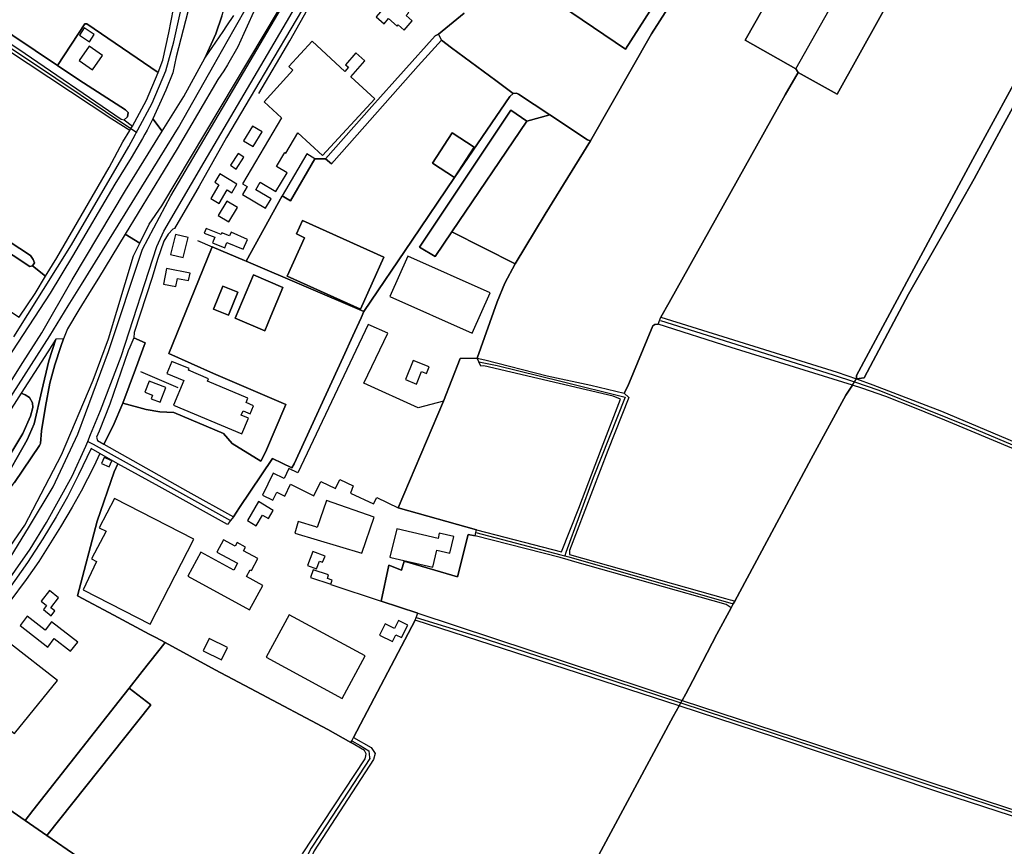
# Model space of a CAD drawing. Units: metres. Extents: x 43663 to 154329, y 406692 to 581000.
# Drawn here: x 95365 to 96063, y 476768 to 477353 of the extents above; entities that cross this region are included whole.
import ezdxf

# ---------------------------------------------------------------- set-up
doc = ezdxf.new("R2010")
doc.units = ezdxf.units.M
for name, color, linetype in [('0_TERREIN', 3, 'Continuous'), ('1_WATER', 5, 'Continuous'), ('2_GEBOUWEN', 1, 'Continuous'), ('3_WEGEN', 6, 'Continuous')]:
    doc.layers.add(name, color=color, linetype=linetype)

# ---------------------------------------------------------------- blocks, each defined once
blk = doc.blocks.new('24_oost.gml_terrain')
for points in [[(95508.235, 477355.814), (95503.996, 477343.102), (95496.2, 477325.893), (95509.114, 477344.904), (95511.79, 477348.843), (95516.817, 477356.243)], [(95328.149, 477363.18), (95391.681, 477320.866), (95411.138, 477350.172), (95412.55, 477350.172), (95462.998, 477315.748), (95466.444, 477324.457), (95470.564, 477343.997), (95473.86, 477360.947), (95479.038, 477376.956), (95486.1, 477393.201), (95491.985, 477405.207), (95500.341, 477419.098), (95511.881, 477435.973), (95543.006, 477473.461), (95498.04, 477502.911), (95515.139, 477533.055)], [(95569.197, 477367.095), (95545.165, 477326.399), (95511.526, 477269.865), (95492.224, 477235.257), (95474.681, 477205.248), (95473.51, 477204.888), (95470.215, 477201.356), (95467.155, 477196.412), (95462.682, 477183.228), (95458.728, 477170.68), (95446.087, 477131.671), (95445.811, 477127.809), (95453.785, 477124.202), (95446.96, 477105.548), (95438.021, 477081.631), (95454.496, 477077.194), (95464.184, 477075.407), (95474.127, 477074.897), (95509.479, 477060.03), (95515.582, 477052.949), (95535.909, 477040.441), (95539.157, 477046.936), (95553.59, 477080.613), (95502.376, 477102.559), (95470.704, 477116.666), (95497.859, 477183.619), (95501.418, 477192.391), (95524.388, 477182.569), (95525.53, 477182.082), (95551.057, 477228.329), (95556.778, 477225.003), (95574.075, 477254.749), (95581.793, 477254.642), (95614.608, 477291.646), (95659.402, 477341.678), (95661.885, 477343.049), (95679.999, 477357.878)], [(95882.786, 477470.421), (95794.418, 477332.266), (95741.028, 477368.647)], [(95679.999, 477357.878), (95661.885, 477343.049), (95663.941, 477338.725), (95671.127, 477333.384), (95702.391, 477310.143), (95714.7, 477300.994), (95717.054, 477301.228), (95718.466, 477300.522), (95740.661, 477285.794), (95767.428, 477268.033), (95769.547, 477267.327), (95812.887, 477343.289), (95828.421, 477367.816)], [(95647.772, 477536.077), (95633.408, 477544.197), (95625.56, 477530.227), (95592.751, 477471.932), (95580.726, 477450.647), (95560.365, 477413.685), (95543.887, 477384.728), (95532.941, 477363.776), (95523.818, 477343.446), (95519.524, 477333.877), (95512.227, 477321.164), (95509.546, 477317.096), (95505.4, 477310.805), (95476.565, 477261.837), (95439.685, 477201.268), (95450.13, 477195.01), (95456.768, 477208.305), (95465.568, 477221.256), (95548.423, 477359.697), (95586.653, 477428.27), (95639.059, 477523.642), (95647.772, 477536.077)], [(96033.034, 477395.91), (96034.484, 477398.59), (96035.832, 477401.081), (95977.357, 477441.626), (95961.611, 477452.574), (95949.375, 477461.775), (95934.512, 477472.952), (95910.103, 477488.908), (95906.188, 477491.68), (95876.159, 477444.719), (95923.806, 477416.619), (95904.598, 477383.85), (95879.113, 477338.689), (95915.039, 477318.416), (95916.686, 477315.915), (95944.524, 477300.34), (95974.557, 477354.735), (95989.346, 477381.519), (96005.388, 477375.855), (96009.634, 477378.215), (96033.034, 477395.91)], [(95795.972, 477093.695), (95813.627, 477136.308), (95815.039, 477137.249), (95817.592, 477137.572), (95819.482, 477142.49), (95825.227, 477152.774), (95907.449, 477299.952), (95916.686, 477315.915), (95915.039, 477318.416), (95879.113, 477338.689), (95904.598, 477383.85)], [(95828.421, 477367.816), (95812.887, 477343.289), (95769.547, 477267.327), (95737.298, 477215.412), (95716.037, 477180.2), (95708.816, 477166.678), (95703.402, 477153.26), (95689.26, 477113.391), (95694.573, 477112.179), (95738.945, 477100.879), (95769.782, 477094.287), (95793.439, 477088.636), (95795.972, 477093.695)], [(95327.669, 477215.535), (95372.545, 477186.122), (95374.467, 477183.239), (95375.428, 477180.932), (95374.014, 477178.769), (95383.297, 477171.615), (95391.12, 477184.615), (95428.43, 477248.415), (95438.081, 477266.778), (95442.949, 477274.816), (95430.205, 477282.841), (95356.291, 477331.574)], [(95510.163, 477377.895), (95510.588, 477410.2), (95509.353, 477412.665), (95501.048, 477399.56), (95493.516, 477384.493), (95489.867, 477376.488), (95483.983, 477358.831), (95475.744, 477326.814), (95473.391, 477315.513), (95468.447, 477303.271), (95464.092, 477293.383), (95459.204, 477283.078), (95465.858, 477274.129), (95481.155, 477298.799), (95496.2, 477325.893), (95503.996, 477343.102), (95508.235, 477355.814), (95512.942, 477371.119), (95513.177, 477374.65), (95510.163, 477377.895)], [(96080.858, 477359.729), (96042.724, 477388.216), (96033.034, 477395.91), (96009.634, 477378.215), (96005.388, 477375.855), (95989.346, 477381.519), (95974.557, 477354.735), (95944.524, 477300.34), (95916.686, 477315.915), (95907.449, 477299.952), (95825.227, 477152.774), (95819.482, 477142.49), (95944.388, 477103.585), (95958.126, 477098.727), (95958.111, 477101.093), (95996.999, 477173.742), (96040.666, 477254.494), (96081.036, 477328.654)], [(95462.998, 477315.748), (95412.55, 477350.172), (95411.138, 477350.172), (95391.681, 477320.866), (95406.947, 477310.698), (95440.004, 477289.358), (95441.734, 477287.435), (95441.35, 477284.36), (95439.043, 477282.245), (95444.809, 477277.888), (95454.911, 477296.206), (95462.998, 477315.748)], [(95673.219, 477241.318), (95712.346, 477298.874), (95714.7, 477300.994), (95702.391, 477310.143), (95671.127, 477333.384), (95663.941, 477338.725), (95647.473, 477320.502), (95598.617, 477265.622), (95585.844, 477251.073), (95581.793, 477254.642), (95574.075, 477254.749), (95556.778, 477225.003), (95551.057, 477228.329), (95525.53, 477182.082), (95608.765, 477146.495), (95643.154, 477197.094), (95673.219, 477241.318)], [(96263.113, 476973.863), (96223.508, 477059.088), (96156.691, 477200.941), (96125.206, 477268.972), (96101.102, 477320.413), (96091.914, 477340.598), (96089.11, 477336.763), (96089.981, 477335.716), (96090.452, 477332.42), (96090.452, 477329.595), (96087.627, 477323.945), (96078.446, 477308.171), (96060.556, 477275.918), (96041.489, 477240.368), (96021.246, 477204.583), (95994.999, 477158.675), (95963.591, 477099.449), (95958.126, 477098.727), (95969.811, 477094.638), (96018.42, 477075.804), (96127.525, 477029.895), (96193.789, 477002.821), (96263.113, 476973.863)], [(95718.466, 477300.522), (95717.054, 477301.228), (95714.7, 477300.994), (95712.346, 477298.874), (95673.219, 477241.318), (95643.154, 477197.094), (95608.765, 477146.495), (95606.979, 477141.993), (95601.186, 477129.298), (95594.27, 477114.142), (95559.4, 477038.608), (95557.904, 477035.767), (95544.218, 477042.379), (95520.815, 477007.77), (95516.381, 477001.139), (95514.301, 476998.383), (95512.126, 476995.503), (95463.741, 477022.502), (95434.36, 477038.612), (95431.991, 477032.84), (95419.751, 476997.996), (95405.863, 476945.026), (95431.563, 476931.355), (95456.65, 476918.01), (95461.395, 476915.485), (95467.951, 476911.997), (95503.434, 476892.761), (95532.599, 476877.296), (95583.351, 476850.384), (95599.624, 476841.105), (95600.324, 476842.453), (95601.473, 476844.663), (95645.155, 476927.827), (95646.011, 476929.841), (95647.256, 476932.769), (95621.103, 476941.394), (95626.613, 476966.748), (95635.575, 476963.314), (95637.42, 476969.524), (95675.166, 476958.613), (95682.715, 476988.492), (95687.747, 476987.625), (95688.273, 476990.052), (95688.682, 476991.943), (95633.277, 477007.398), (95665.271, 477082.954), (95677.084, 477113.226), (95689.26, 477113.391), (95703.402, 477153.26), (95708.816, 477166.678), (95716.037, 477180.2), (95671.363, 477203.036), (95659.397, 477185.346), (95648.282, 477192.077), (95713.097, 477289.064), (95724.329, 477281.337), (95740.661, 477285.794), (95718.466, 477300.522)], [(95465.858, 477274.129), (95459.204, 477283.078), (95455.382, 477275.02), (95453.633, 477272.022), (95451.862, 477268.984), (95443.848, 477255.244), (95432.315, 477236.646), (95402.301, 477185.794), (95386.53, 477159.427), (95340.511, 477089.27)], [(95356.045, 477092.567), (95367.225, 477110.459), (95380.551, 477131.367), (95401.996, 477168.986), (95439.844, 477232.174), (95465.858, 477274.129)], [(95769.547, 477267.327), (95767.428, 477268.033), (95740.661, 477285.794), (95724.329, 477281.337), (95671.363, 477203.036), (95716.037, 477180.2), (95737.298, 477215.412), (95769.547, 477267.327)], [(95657.451, 477251.585), (95671.479, 477273.141), (95687.092, 477262.981), (95673.219, 477241.318), (95657.451, 477251.585)], [(95673.219, 477241.318), (95687.092, 477262.981), (95671.479, 477273.141), (95657.451, 477251.585), (95673.219, 477241.318)], [(95554.565, 477171.626), (95566.839, 477198.798), (95561.052, 477201.413), (95565.387, 477211.009), (95623.047, 477184.963), (95606.438, 477148.194), (95554.565, 477171.626)], [(95623.047, 477184.963), (95565.387, 477211.009), (95561.052, 477201.413), (95566.839, 477198.798), (95554.565, 477171.626), (95606.438, 477148.194), (95623.047, 477184.963)], [(95374.014, 477178.769), (95372.161, 477178.433), (95323.965, 477209.933), (95306.691, 477180.229), (95364.597, 477142.431), (95375.82, 477159.189), (95383.297, 477171.615), (95374.014, 477178.769)], [(95450.13, 477195.01), (95439.685, 477201.268), (95420.659, 477170.021), (95415.471, 477161.957), (95406.761, 477147.698), (95398.771, 477134.234), (95396.062, 477127.122), (95394.037, 477121.807), (95389.895, 477108.787), (95386.344, 477095.768), (95383.237, 477079.124), (95380.278, 477061.962), (95379.595, 477053.082), (95379.035, 477051.489), (95361.311, 477025.369)], [(95340.711, 476954.883), (95368.59, 476995.239), (95394.444, 477044.976), (95416.957, 477097.741), (95427.799, 477127.087), (95445.656, 477186.049), (95450.13, 477195.01)], [(95525.53, 477182.082), (95524.388, 477182.569), (95501.418, 477192.391), (95497.859, 477183.619), (95470.704, 477116.666), (95502.376, 477102.559), (95553.59, 477080.613), (95539.157, 477046.936), (95535.909, 477040.441), (95515.582, 477052.949), (95509.479, 477060.03), (95474.127, 477074.897), (95464.184, 477075.407), (95454.496, 477077.194), (95438.021, 477081.631), (95431.168, 477065.565), (95424.669, 477052.567), (95484.029, 477018.99), (95516.381, 477001.139), (95520.815, 477007.77), (95544.218, 477042.379), (95557.904, 477035.767), (95559.4, 477038.608), (95594.27, 477114.142), (95601.186, 477129.298), (95606.979, 477141.993), (95608.765, 477146.495), (95525.53, 477182.082)], [(95542.94, 477143.226), (95551.553, 477163.583), (95530.669, 477172.419), (95517.688, 477141.738), (95538.572, 477132.902), (95542.94, 477143.226)], [(95530.669, 477172.419), (95551.553, 477163.583), (95542.94, 477143.226), (95538.572, 477132.902), (95517.688, 477141.738), (95530.669, 477172.419)], [(95508.804, 477164.397), (95502.271, 477148.161), (95512.943, 477143.867), (95519.477, 477160.102), (95508.804, 477164.397)], [(95519.477, 477160.102), (95512.943, 477143.867), (95502.271, 477148.161), (95508.804, 477164.397), (95519.477, 477160.102)], [(95955.272, 477094.352), (95869.298, 477121.005), (95817.592, 477137.572), (95815.039, 477137.249), (95813.627, 477136.308), (95795.972, 477093.695), (95793.439, 477088.636), (95796.789, 477085.594), (95781.754, 477048.075), (95754.717, 476977.28), (95754.739, 476974.404), (95865.369, 476943.217), (95868.591, 476942.309), (95869.629, 476942.016), (95871.769, 476941.413), (95925.91, 477042.139), (95950.541, 477087.162), (95955.272, 477094.352)], [(95438.021, 477081.631), (95446.96, 477105.548), (95453.785, 477124.202), (95445.811, 477127.809), (95442.982, 477121.32), (95441.85, 477118.722), (95428.786, 477080.818), (95421.254, 477061.749), (95419.327, 477057.537), (95420.104, 477055.207), (95424.669, 477052.567), (95431.168, 477065.565), (95438.021, 477081.631)], [(95351.983, 477023.503), (95370.217, 477055.704), (95375.1, 477066.948), (95380.574, 477090.619), (95385.604, 477111.598), (95390.609, 477126.834), (95384.762, 477117.992), (95365.855, 477088.591), (95368.764, 477087.427), (95371.825, 477085.544), (95373.943, 477081.777), (95374.178, 477078.481), (95372.531, 477072.36), (95367.117, 477060.118), (95351.816, 477034.458)], [(95748.998, 476976.238), (95761.191, 477007.179), (95777.375, 477049.511), (95790.722, 477084.428), (95785.552, 477086.519), (95693.986, 477107.942), (95691.925, 477107.77), (95690.473, 477110.833), (95689.26, 477113.391), (95677.084, 477113.226), (95665.271, 477082.954), (95633.277, 477007.398), (95688.682, 476991.943), (95748.998, 476976.238)], [(96257.407, 476971.571), (96244.034, 476977.046), (96226.509, 476984.223), (96176.723, 477005.41), (96121.288, 477027.54), (96020.657, 477069.446), (96000.531, 477077.686), (95978.874, 477086.397), (95961.926, 477092.282), (95955.272, 477094.352), (95950.541, 477087.162), (95925.91, 477042.139), (95871.769, 476941.413), (95870.704, 476939.425), (95869.216, 476936.666), (95859.057, 476917.833), (95842.109, 476885.109), (95837.027, 476875.762), (95834.454, 476871.035), (95927.722, 476840.521), (96050.629, 476799.605), (96165.937, 476762.086)], [(95310.204, 477003.851), (95316.037, 477003.851), (95323.098, 477005.264), (95330.16, 477009.737), (95338.634, 477017.506), (95344.99, 477025.275), (95351.816, 477034.458), (95367.117, 477060.118), (95372.531, 477072.36), (95374.178, 477078.481), (95373.943, 477081.777), (95371.825, 477085.544), (95368.764, 477087.427), (95365.855, 477088.591), (95334.505, 477039.831), (95310.204, 477003.851)], [(95435.424, 476870.728), (95442.426, 476879.612), (95451.737, 476891.425), (95462.549, 476905.142), (95467.951, 476911.997), (95461.395, 476915.485), (95456.65, 476918.01), (95431.563, 476931.355), (95405.863, 476945.026), (95419.751, 476997.996), (95431.991, 477032.84), (95434.36, 477038.612), (95421.604, 477045.954), (95415.606, 477049.406), (95406.659, 477030.909), (95398.773, 477015.136), (95390.77, 477001.01), (95381.354, 476985.472), (95370.526, 476968.756), (95356.992, 476949.452)], [(95337.614, 476807.363), (95368.67, 476786.032), (95374.132, 476792.963), (95435.424, 476870.728)], [(95687.747, 476987.625), (95682.715, 476988.492), (95675.166, 476958.613), (95637.42, 476969.524), (95635.575, 476963.314), (95626.613, 476966.748), (95621.103, 476941.394), (95647.256, 476932.769), (95834.454, 476871.035), (95837.027, 476875.762), (95842.109, 476885.109), (95859.057, 476917.833), (95869.216, 476936.666), (95865.823, 476938.905), (95758.432, 476969.217), (95753.644, 476970.586), (95747.953, 476972.171), (95687.747, 476987.625)], [(95832.297, 476867.067), (95645.155, 476927.827), (95601.473, 476844.663), (95614.101, 476837.688), (95616.9, 476833.488), (95615.605, 476829.233), (95573.638, 476764.332), (95571.875, 476760.099), (95570.816, 476754.456), (95572.227, 476751.281), (95575.754, 476749.518), (95690.373, 476715.656), (95743.095, 476701.379), (95828.218, 476859.563), (95832.297, 476867.067)], [(95599.624, 476841.105), (95583.351, 476850.384), (95532.599, 476877.296), (95503.434, 476892.761), (95467.951, 476911.997), (95462.549, 476905.142), (95451.737, 476891.425), (95442.426, 476879.612), (95457.898, 476867.833), (95384.139, 476775.407), (95472.159, 476714.95)], [(95565.351, 476762.216), (95609.788, 476829.587), (95610.226, 476831.777), (95610.493, 476833.113), (95609.362, 476835.552), (95599.624, 476841.105)], [(95384.139, 476775.407), (95457.898, 476867.833), (95442.426, 476879.612), (95435.424, 476870.728), (95374.132, 476792.963), (95368.67, 476786.032), (95384.139, 476775.407)], [(96146.557, 476763.627), (96018.536, 476805.248), (95900.919, 476844.753), (95832.297, 476867.067), (95828.218, 476859.563), (95743.095, 476701.379)], [(95384.139, 476775.407), (95368.67, 476786.032), (95337.614, 476807.363)], [(95354.744, 476637.171), (95448.441, 476580.385), (95473.834, 476566.276), (95500.637, 476555.342), (95544.368, 476538.058), (95562.962, 476530.999), (95582.457, 476523.597), (95624.521, 476506.483), (95628.392, 476516.72), (95646.026, 476572.803), (95660.609, 476617.405), (95778.124, 476567.565), (95848.146, 476537.939), (95884.963, 476522.363), (95929.929, 476502.963), (95933.459, 476509.318), (95662.694, 476623.783), (95588.717, 476654.987), (95513.069, 476687.438), (95503.194, 476693.787), (95472.159, 476714.95), (95384.139, 476775.407)]]:
    blk.add_lwpolyline(points)
blk = doc.blocks.new('24_oost.gml_water')
for points in [[(95741.028, 477368.647), (95794.418, 477332.266), (95882.786, 477470.421)], [(95534.526, 477301.023), (95556.413, 477338.258), (95598.284, 477412.512), (95623.507, 477456.094), (95639.024, 477481.654), (95642.287, 477486.428)], [(95462.998, 477315.748), (95466.444, 477324.457), (95470.564, 477343.997), (95473.86, 477360.947), (95479.038, 477376.956), (95486.1, 477393.201), (95491.985, 477405.207), (95500.341, 477419.098), (95511.881, 477435.973)], [(95871.779, 477437.56), (95830.144, 477369.496), (95828.421, 477367.816), (95812.887, 477343.289), (95769.547, 477267.327)], [(95391.681, 477320.866), (95328.149, 477363.18), (95232.149, 477428.159), (95231.573, 477429.504), (95224.75, 477422.391), (95226.672, 477422.583), (95229.747, 477421.238), (95234.621, 477418.008), (95364.185, 477332.229), (95436.929, 477282.822), (95439.043, 477282.245), (95441.35, 477284.36), (95441.734, 477287.435), (95440.004, 477289.358), (95406.947, 477310.698), (95391.681, 477320.866)], [(95663.941, 477338.725), (95661.885, 477343.049), (95659.402, 477341.678), (95614.608, 477291.646), (95581.793, 477254.642), (95585.844, 477251.073), (95598.617, 477265.622), (95647.473, 477320.502), (95663.941, 477338.725)], [(96089.11, 477336.763), (96086.685, 477337.364), (96084.802, 477335.01), (96081.036, 477328.654), (96040.666, 477254.494), (95996.999, 477173.742), (95958.111, 477101.093), (95958.126, 477098.727), (95963.591, 477099.449), (95994.999, 477158.675), (96021.246, 477204.583), (96041.489, 477240.368), (96060.556, 477275.918), (96078.446, 477308.171), (96087.627, 477323.945), (96090.452, 477329.595), (96090.452, 477332.42), (96089.981, 477335.716), (96089.11, 477336.763)], [(95702.391, 477310.143), (95671.127, 477333.384)], [(95374.014, 477178.769), (95375.428, 477180.932), (95374.467, 477183.239), (95372.545, 477186.122), (95327.669, 477215.535), (95234.072, 477278.4), (95163.73, 477324.923), (95162.769, 477326.461), (95158.06, 477318.58), (95160.943, 477317.426), (95265.976, 477247.834), (95323.965, 477209.933), (95372.161, 477178.433), (95374.014, 477178.769)], [(95444.809, 477277.888), (95454.911, 477296.206), (95462.998, 477315.748)], [(95916.686, 477315.915), (95907.449, 477299.952), (95825.227, 477152.774)], [(95714.7, 477300.994), (95702.391, 477310.143)], [(95714.7, 477300.994), (95712.346, 477298.874), (95673.219, 477241.318), (95643.154, 477197.094)], [(95740.661, 477285.794), (95718.466, 477300.522), (95717.054, 477301.228), (95714.7, 477300.994)], [(95724.329, 477281.337), (95713.097, 477289.064), (95648.282, 477192.077), (95659.397, 477185.346), (95671.363, 477203.036), (95724.329, 477281.337)], [(95769.547, 477267.327), (95767.428, 477268.033), (95740.661, 477285.794)], [(95383.297, 477171.615), (95391.12, 477184.615), (95428.43, 477248.415), (95438.081, 477266.778), (95442.949, 477274.816)], [(95442.949, 477274.816), (95443.768, 477276.168), (95444.809, 477277.888)], [(95716.037, 477180.2), (95737.298, 477215.412), (95769.547, 477267.327)], [(95490.893, 477196.891), (95501.418, 477192.391)], [(95643.154, 477197.094), (95608.765, 477146.495)], [(95501.418, 477192.391), (95524.388, 477182.569)], [(95497.859, 477183.619), (95470.704, 477116.666)], [(95524.388, 477182.569), (95525.53, 477182.082)], [(95525.53, 477182.082), (95608.765, 477146.495)], [(95689.26, 477113.391), (95703.402, 477153.26), (95708.816, 477166.678), (95716.037, 477180.2)], [(95364.597, 477142.431), (95375.82, 477159.189), (95383.297, 477171.615)], [(95606.979, 477141.993), (95601.186, 477129.298)], [(95793.439, 477088.636), (95795.972, 477093.695), (95813.627, 477136.308), (95815.039, 477137.249), (95817.592, 477137.572)], [(95955.272, 477094.352), (95869.298, 477121.005), (95817.592, 477137.572)], [(95601.186, 477129.298), (95594.27, 477114.142)], [(95594.27, 477114.142), (95559.4, 477038.608)], [(95689.26, 477113.391), (95694.573, 477112.179), (95738.945, 477100.879), (95769.782, 477094.287), (95793.439, 477088.636)], [(95446.96, 477105.548), (95438.021, 477081.631)], [(95450.472, 477104.045), (95476.92, 477092.727)], [(95950.541, 477087.162), (95955.272, 477094.352), (95956.75, 477096.619), (95958.126, 477098.727)], [(96244.034, 476977.046), (96226.509, 476984.223), (96176.723, 477005.41), (96121.288, 477027.54), (96020.657, 477069.446), (96000.531, 477077.686), (95978.874, 477086.397), (95961.926, 477092.282), (95955.272, 477094.352)], [(95871.769, 476941.413), (95925.91, 477042.139), (95950.541, 477087.162)], [(95438.021, 477081.631), (95431.168, 477065.565), (95424.669, 477052.567)], [(95421.604, 477045.954), (95417.515, 477036.607), (95408.57, 477019.186), (95402.096, 477007.885), (95393.857, 476993.995), (95378.557, 476969.51), (95369.612, 476956.562), (95357.957, 476941.092)], [(95434.36, 477038.612), (95431.991, 477032.84), (95419.751, 476997.996), (95405.863, 476945.026), (95431.563, 476931.355)], [(95559.4, 477038.608), (95557.904, 477035.767), (95544.218, 477042.379), (95520.815, 477007.77)], [(95633.277, 477007.398), (95688.682, 476991.943)], [(95754.739, 476974.404), (95865.369, 476943.217), (95868.591, 476942.309), (95869.629, 476942.016), (95871.769, 476941.413)], [(95585.485, 476953.156), (95621.103, 476941.394)], [(95621.103, 476941.394), (95647.256, 476932.769), (95834.454, 476871.035)], [(95869.216, 476936.666), (95870.704, 476939.425), (95871.769, 476941.413)], [(95837.027, 476875.762), (95842.109, 476885.109), (95859.057, 476917.833), (95869.216, 476936.666)], [(95431.563, 476931.355), (95456.65, 476918.01)], [(95461.395, 476915.485), (95467.951, 476911.997)], [(95467.951, 476911.997), (95503.434, 476892.761), (95532.599, 476877.296)], [(95451.737, 476891.425), (95462.549, 476905.142)], [(95442.426, 476879.612), (95451.737, 476891.425)], [(95690.187, 476708.773), (95686.14, 476712.24), (95573.815, 476743.521), (95567.467, 476747.049), (95563.587, 476751.634), (95563.235, 476756.925), (95565.351, 476762.216), (95609.788, 476829.587), (95610.226, 476831.777), (95610.493, 476833.113), (95609.362, 476835.552), (95599.624, 476841.105), (95583.351, 476850.384), (95532.599, 476877.296)], [(95374.132, 476792.963), (95435.424, 476870.728)], [(95828.218, 476859.563), (95832.297, 476867.067), (95833.503, 476869.285), (95834.454, 476871.035)], [(95834.454, 476871.035), (95837.027, 476875.762)], [(95743.095, 476701.379), (95828.218, 476859.563)], [(95368.67, 476786.032), (95337.614, 476807.363), (95317.456, 476820.56)], [(95384.139, 476775.407), (95368.67, 476786.032)], [(95662.694, 476623.783), (95588.717, 476654.987), (95513.069, 476687.438), (95503.194, 476693.787), (95472.159, 476714.95), (95384.139, 476775.407)]]:
    blk.add_lwpolyline(points)
blk = doc.blocks.new('24_oost.gml_buildings')
for points in [[(95969.676, 477431.058), (95952.468, 477440.768), (95945.555, 477428.518), (95938.293, 477432.615), (95909.282, 477381.206), (95904.598, 477383.85), (95879.113, 477338.689), (95915.039, 477318.416), (95973.6, 477422.188), (95966.828, 477426.01), (95969.676, 477431.058)], [(95627.305, 477366.39), (95617.588, 477355.256), (95623.234, 477350.328), (95626.42, 477353.979), (95632.474, 477348.695), (95633.219, 477349.549), (95637.437, 477345.867), (95643.138, 477352.398), (95638.827, 477356.161), (95640.75, 477358.364), (95637.337, 477361.342), (95635.5, 477359.237), (95627.305, 477366.39)], [(95417.738, 477342.644), (95410.531, 477347.339), (95407.239, 477342.285), (95414.446, 477337.591), (95417.738, 477342.644)], [(95572.22, 477337.885), (95555.775, 477319.967), (95558.583, 477317.39), (95538.142, 477295.118), (95550.546, 477283.734), (95522.945, 477236.927), (95526.223, 477234.994), (95522.902, 477229.362), (95539.268, 477219.711), (95543.127, 477226.255), (95532.289, 477232.646), (95535.477, 477238.053), (95546.582, 477231.505), (95554.42, 477244.799), (95546.907, 477249.229), (95552.747, 477259.133), (95553.603, 477258.628), (95562.136, 477273.098), (95579.67, 477257.006), (95616.555, 477297.197), (95599.742, 477312.627), (95609.653, 477324.106), (95603.16, 477329.711), (95595.885, 477321.285), (95597.969, 477319.485), (95595.449, 477316.566), (95572.22, 477337.885)], [(95414.207, 477334.458), (95407.117, 477324.327), (95416.612, 477317.682), (95423.702, 477327.812), (95414.207, 477334.458)], [(95530.001, 477277.892), (95523.633, 477267.468), (95530.339, 477263.371), (95536.707, 477273.795), (95530.001, 477277.892)], [(95671.479, 477273.141), (95657.451, 477251.585), (95673.064, 477241.425), (95687.092, 477262.981), (95671.479, 477273.141)], [(95519.695, 477258.435), (95514.246, 477250.099), (95518.4, 477247.384), (95523.849, 477255.72), (95519.695, 477258.435)], [(95551.058, 477228.329), (95556.778, 477225.003), (95574.075, 477254.749), (95568.355, 477258.075), (95551.058, 477228.329)], [(95506.713, 477243.978), (95503.182, 477238.093), (95506.084, 477236.142), (95500.4, 477226.508), (95506.402, 477222.967), (95512.075, 477232.582), (95515.309, 477230.674), (95518.86, 477236.693), (95506.713, 477243.978)], [(95519.198, 477220.145), (95511.799, 477224.583), (95505.694, 477214.405), (95513.093, 477209.967), (95519.198, 477220.145)], [(95623.047, 477184.963), (95565.387, 477211.009), (95561.052, 477201.413), (95566.839, 477198.798), (95554.565, 477171.626), (95606.438, 477148.194), (95623.047, 477184.963)], [(95501.652, 477195.246), (95510.362, 477191.715), (95511.841, 477195.364), (95523.426, 477190.538), (95526.486, 477197.6), (95514.838, 477202.789), (95513.733, 477200.064), (95508.155, 477202.326), (95507.618, 477201.002), (95497.007, 477205.306), (95495.706, 477202.098), (95503.198, 477199.06), (95501.652, 477195.246)], [(95484.438, 477198.827), (95475.406, 477201.132), (95471.787, 477186.958), (95480.82, 477184.652), (95484.438, 477198.827)], [(95640.137, 477185.684), (95627.375, 477157.094), (95685.629, 477131.09), (95698.391, 477159.681), (95640.137, 477185.684)], [(95469.038, 477176.925), (95466.89, 477165.881), (95475.645, 477164.178), (95476.768, 477169.953), (95484.612, 477168.427), (95485.637, 477173.696), (95469.038, 477176.925)], [(95542.94, 477143.226), (95551.553, 477163.583), (95530.669, 477172.419), (95517.688, 477141.738), (95538.572, 477132.902), (95542.94, 477143.226)], [(95508.804, 477164.397), (95502.271, 477148.161), (95512.943, 477143.867), (95519.477, 477160.102), (95508.804, 477164.397)], [(95633.277, 477007.398), (95665.271, 477082.954), (95647.413, 477078.253), (95608.976, 477095.79), (95625.792, 477131.105), (95611.859, 477137.351), (95561.997, 477032.185), (95555.752, 477035.209), (95552.393, 477028.273), (95544.677, 477032.009), (95537.101, 477016.362), (95544.431, 477012.813), (95547.179, 477018.487), (95552.799, 477015.766), (95556.822, 477024.074), (95573.472, 477016.012), (95578.398, 477026.185), (95588.731, 477021.181), (95591.785, 477027.489), (95601.221, 477022.92), (95599.468, 477017.834), (95615.723, 477010.255), (95618.156, 477014.72), (95633.277, 477007.398)], [(95530.591, 477079.77), (95525.419, 477081.937), (95526.75, 477085.113), (95497.983, 477097.169), (95498.712, 477098.909), (95484.536, 477104.85), (95485.029, 477106.026), (95472.818, 477111.144), (95469.237, 477102.601), (95481.278, 477097.555), (95473.992, 477080.169), (95522.378, 477059.89), (95527.049, 477071.036), (95521.996, 477073.154), (95523.271, 477076.196), (95528.223, 477074.12), (95530.591, 477079.77)], [(95643.868, 477111.775), (95638.343, 477098.212), (95646.115, 477095.046), (95649.789, 477104.064), (95653.231, 477102.662), (95655.082, 477107.206), (95643.868, 477111.775)], [(95456.614, 477097.265), (95453.538, 477089.285), (95459.099, 477087.141), (95458.134, 477084.639), (95464.578, 477082.155), (95468.619, 477092.638), (95456.614, 477097.265)], [(95424.725, 477043.055), (95422.907, 477038.899), (95428.416, 477036.489), (95430.234, 477040.645), (95424.725, 477043.055)], [(95457.385, 476925.031), (95488.325, 476985.188), (95432.132, 477014.089), (95421.36, 476993.146), (95426.276, 476990.848), (95415.804, 476971.202), (95419.36, 476969.345), (95409.995, 476949.232), (95457.385, 476925.031)], [(95526.284, 476998.473), (95532.601, 476994.684), (95537.139, 477002.25), (95541.235, 476999.793), (95544.69, 477005.554), (95534.277, 477011.8), (95526.284, 476998.473)], [(95582.399, 477012.5), (95575.843, 476993.546), (95574.727, 476993.932), (95562.383, 476997.623), (95560.002, 476989.556), (95607.412, 476975.305), (95616.23, 477000.798), (95582.399, 477012.5)], [(95632.15, 476992.639), (95627.382, 476972.472), (95627.903, 476972.349), (95657.776, 476965.288), (95660.647, 476977.432), (95669.938, 476975.236), (95672.736, 476987.069), (95662.377, 476989.517), (95661.476, 476985.707), (95632.15, 476992.639)], [(95509.376, 476984.728), (95504.708, 476976.128), (95519.356, 476968.177), (95516.68, 476963.247), (95493.322, 476975.925), (95484.116, 476958.965), (95527.931, 476935.182), (95537.313, 476952.467), (95525.781, 476958.727), (95528.336, 476963.436), (95529.183, 476962.976), (95533.82, 476971.52), (95523.623, 476977.055), (95525.022, 476979.634), (95519.099, 476982.85), (95517.673, 476980.224), (95509.376, 476984.728)], [(95581.363, 476973.293), (95572.804, 476976.6), (95568.974, 476966.685), (95575.368, 476964.214), (95577.476, 476969.672), (95579.64, 476968.836), (95581.363, 476973.293)], [(95586.522, 476956.28), (95583.017, 476957.421), (95583.849, 476959.978), (95572.835, 476963.562), (95571.035, 476958.03), (95585.555, 476953.306), (95586.522, 476956.28)], [(95389.91, 476934.346), (95386.941, 476936.675), (95392.48, 476943.737), (95385.998, 476948.821), (95380.072, 476941.266), (95383.941, 476938.232), (95381.7, 476935.375), (95387.282, 476930.996), (95389.91, 476934.346)], [(95370.316, 476930.565), (95365.212, 476924.005), (95384.745, 476908.809), (95389.381, 476914.767), (95400.947, 476905.769), (95406.032, 476912.305), (95387.508, 476926.717), (95382.89, 476920.782), (95370.316, 476930.565)], [(95609.756, 476902.489), (95556, 476931.633), (95539.674, 476901.52), (95593.43, 476872.376), (95609.756, 476902.489)], [(95640.044, 476924.194), (95633.504, 476927.511), (95630.66, 476921.903), (95623.982, 476925.29), (95619.945, 476917.332), (95629.189, 476912.644), (95631.642, 476917.48), (95635.617, 476915.464), (95640.044, 476924.194)], [(95327.331, 476873.892), (95361.2, 476847.606), (95391.744, 476885.16), (95358.38, 476911.177), (95334.402, 476880.975), (95332.724, 476882.155), (95327.331, 476873.892)], [(95494.983, 476906.216), (95507.905, 476899.857), (95512.199, 476908.583), (95499.277, 476914.942), (95494.983, 476906.216)]]:
    blk.add_lwpolyline(points)
blk = doc.blocks.new('24_oost.gml_roads')
for points in [[(95354.92, 477080.145), (95386.198, 477129.302), (95399.22, 477150.504), (95408.649, 477165.71), (95477.408, 477276.923), (95502.732, 477321.588), (95504.818, 477325.268), (95516.887, 477346.556), (95536.228, 477380.671), (95567.355, 477434.871), (95588.637, 477474.257), (95595.562, 477487.072), (95620.414, 477533.063), (95625.164, 477541.855), (95681.557, 477641.154), (95720.683, 477711.366)], [(95447.749, 477273.501), (95448.713, 477275.293), (95458.77, 477293.99), (95468.497, 477316.903), (95474.172, 477337.584), (95478.833, 477358.775), (95483.9, 477377.025), (95495.858, 477401.154), (95512.171, 477427.819), (95527.978, 477445.055), (95555.134, 477471.212), (95569.118, 477488.348), (95589.79, 477522.818), (95644.811, 477620.25), (95654.539, 477635.964), (95659.936, 477643.343), (95662.641, 477647.041)], [(95356.182, 476969.047), (95371.152, 476993.165), (95388.667, 477022.392), (95406.183, 477059.507), (95427.82, 477118.272), (95451.93, 477190.746), (95472.022, 477228.376), (95518.902, 477307.76), (95566.813, 477389.359), (95663.458, 477559.207), (95682.519, 477593.744), (95691.691, 477612.69), (95692.987, 477615.368)], [(95413.208, 477054.487), (95415.206, 477059.353), (95422.218, 477076.437), (95436.814, 477114.694), (95462.098, 477192.443), (95467.032, 477203.343), (95495.606, 477252.296), (95542.99, 477332.615), (95577.936, 477392.366), (95612.884, 477452.734), (95656.773, 477529.35), (95687.403, 477583.754), (95698.045, 477607.553), (95699.604, 477611.039)], [(95233.059, 477416.11), (95321.949, 477357.173), (95372.547, 477323.881), (95443.768, 477276.168), (95447.749, 477273.501)], [(95360.784, 477128.628), (95401.619, 477193.82), (95442.355, 477263.472), (95447.023, 477272.151), (95447.749, 477273.501)], [(95819.08, 477140.019), (95885.376, 477119.44), (95941.687, 477101.659), (95956.75, 477096.619), (95973.936, 477090.87), (96038.534, 477064.796), (96112.417, 477033.628), (96218.75, 476990.173), (96264.385, 476971.088), (96268.712, 476969.279)], [(95282.963, 476956.53), (95291.134, 476963.904), (95355.714, 477018.372), (95361.311, 477025.369), (95379.035, 477051.489), (95379.595, 477053.082), (95380.278, 477061.962), (95383.237, 477079.124), (95386.344, 477095.768), (95389.895, 477108.787), (95394.037, 477121.807), (95396.062, 477127.122), (95390.609, 477126.834), (95385.604, 477111.598), (95380.574, 477090.619), (95375.1, 477066.948), (95370.217, 477055.704), (95351.983, 477023.503), (95344.52, 477016.04), (95289.573, 476970.442), (95283.364, 476965.145), (95280.263, 476958.213), (95274.979, 476946.401), (95282.963, 476956.53)], [(95690.473, 477110.833), (95703.363, 477108.253), (95748.492, 477097.264), (95794.179, 477085.712), (95771.556, 477028.634), (95752.076, 476975.681), (95751.268, 476973.486)], [(95193.517, 476757), (95195.734, 476759.414), (95198.33, 476762.24), (95307.584, 476893.497), (95351.445, 476948.504), (95372.274, 476978.163), (95383.791, 476997.1), (95402.016, 477029.964), (95411.679, 477051.137), (95413.208, 477054.487)], [(95413.208, 477054.487), (95417, 477052.451), (95514.301, 476998.383)], [(95688.273, 476990.052), (95748.479, 476974.22), (95751.268, 476973.486)], [(95751.268, 476973.486), (95754.232, 476972.641), (95870.704, 476939.425)], [(95646.011, 476929.841), (95687.659, 476916.923), (95741.47, 476899.568), (95833.503, 476869.285)], [(95833.503, 476869.285), (95932.07, 476836.853), (96009.388, 476811.125), (96153.421, 476763.885), (96156.574, 476757.773), (96143.959, 476738.839), (96116.365, 476699.002), (96105.524, 476682.535), (96077.732, 476636.978), (96042.748, 476578.407), (96024.219, 476549.219), (95989.015, 476495.29)], [(95600.324, 476842.453), (95606.216, 476839.091), (95612.435, 476835.264), (95612.992, 476830.469), (95613.052, 476829.949), (95578.362, 476776.701), (95571.463, 476766.446), (95568.506, 476760.332), (95567.915, 476754.81), (95569.099, 476750.669), (95572.843, 476747.218), (95688.741, 476713.495), (95741.196, 476699.025), (95741.766, 476698.868), (95749.154, 476696.83), (95761.571, 476690.717), (95800.007, 476680.462), (95923.157, 476645.612), (96019.911, 476618.821)]]:
    blk.add_lwpolyline(points)
for p in [(95447.749, 477273.501), (95413.208, 477054.487), (95751.268, 476973.486)]:
    blk.add_point(p)

msp = doc.modelspace()

# ---------------------------------------------------------------- block references
at = {"layer": '0_TERREIN'}
msp.add_blockref('24_oost.gml_terrain', (0, 0), dxfattribs=at)
at = {"layer": '1_WATER'}
msp.add_blockref('24_oost.gml_water', (0, 0), dxfattribs=at)
at = {"layer": '2_GEBOUWEN'}
msp.add_blockref('24_oost.gml_buildings', (0, 0), dxfattribs=at)
at = {"layer": '3_WEGEN'}
msp.add_blockref('24_oost.gml_roads', (0, 0), dxfattribs=at)

doc.saveas('drawing.dxf')
